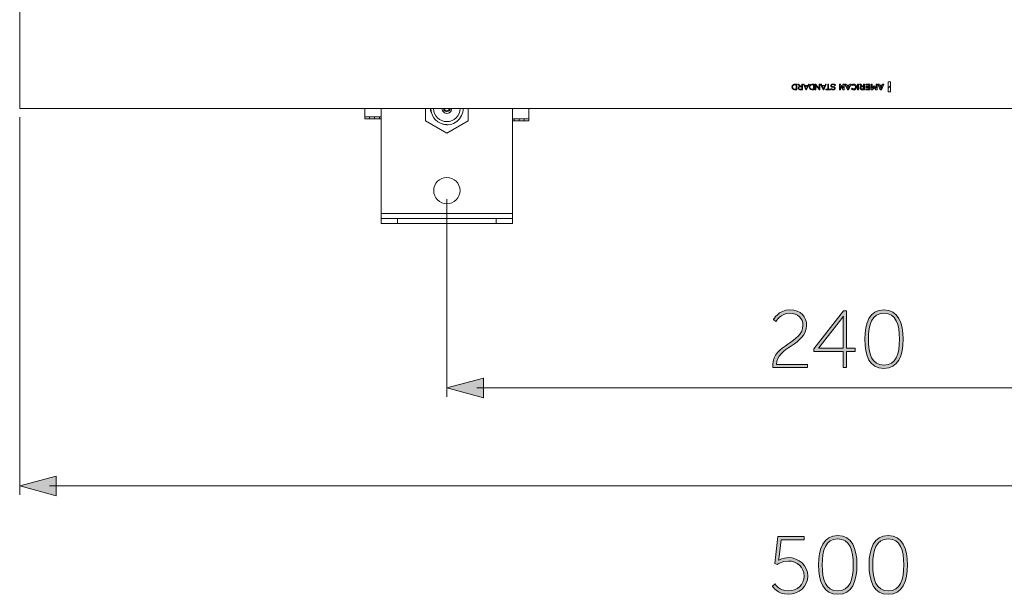
# Model space of a CAD drawing. Units: inches. Extents: x 11.2 to 21.1, y -16.2 to -5.
# Drawn here: x 11.7 to 14.1, y -16.1 to -14.7 of the extents above; entities that cross this region are included whole.
import ezdxf

# ---------------------------------------------------------------- set-up
doc = ezdxf.new("R2010")
doc.units = ezdxf.units.IN
doc.header["$MEASUREMENT"] = 0
doc.layers.add('Layer 1', color=7, linetype='Continuous')

msp = doc.modelspace()

# ---------------------------------------------------------------- hatches: boundary and pattern name
at = {"layer": 'Layer 1', "true_color": 0x111516}
h = msp.add_hatch(color=250, dxfattribs=at)
h.dxf.hatch_style = 2
edge = h.paths.add_edge_path()
edge.add_spline(control_points=[(13.5082, -15.5747), (13.5082, -15.5274), (13.5808, -15.5219), (13.5808, -15.4807), (13.5808, -15.4643), (13.5687, -15.4515), (13.549, -15.4515), (13.5273, -15.4515), (13.516, -15.471), (13.516, -15.471), (13.516, -15.471), (13.5097, -15.4667), (13.5097, -15.4667), (13.5097, -15.4667), (13.522, -15.4433), (13.5493, -15.4433), (13.5761, -15.4433), (13.5895, -15.4612), (13.5895, -15.4807), (13.5895, -15.5272), (13.5171, -15.533), (13.5171, -15.5741), (13.5171, -15.5741), (13.5917, -15.5741), (13.5917, -15.5741), (13.5917, -15.5741), (13.5917, -15.5819), (13.5917, -15.5819), (13.5917, -15.5819), (13.5087, -15.5819), (13.5087, -15.5819), (13.5084, -15.5793), (13.5082, -15.577), (13.5082, -15.5747)], knot_values=[0, 0, 0, 0, 0.035278, 0.035278, 0.035278, 0.070556, 0.070556, 0.070556, 0.105833, 0.105833, 0.105833, 0.141111, 0.141111, 0.141111, 0.176389, 0.176389, 0.176389, 0.211667, 0.211667, 0.211667, 0.246944, 0.246944, 0.246944, 0.282222, 0.282222, 0.282222, 0.3175, 0.3175, 0.3175, 0.352778, 0.352778, 0.352778, 0.388056, 0.388056, 0.388056, 0.388056], degree=3, periodic=0)
edge.add_line((13.5082, -15.5747), (13.5082, -15.5747))
at = {"layer": 'Layer 1'}
h = msp.add_hatch(color=7, dxfattribs=at)
h.dxf.hatch_style = 2
h.paths.add_polyline_path([(13.607, -15.5371), (13.6777, -15.4456), (13.6855, -15.4456), (13.6855, -15.5352), (13.7057, -15.5352), (13.7057, -15.543), (13.6855, -15.543), (13.6855, -15.5819), (13.6771, -15.5819), (13.6771, -15.543), (13.607, -15.543)])
edge = h.paths.add_edge_path()
edge.add_spline(control_points=[(13.6771, -15.5352), (13.6771, -15.5352), (13.6771, -15.4713), (13.6771, -15.4713), (13.6771, -15.4659), (13.6777, -15.459), (13.6777, -15.459), (13.6777, -15.459), (13.6773, -15.459), (13.6773, -15.459), (13.6773, -15.459), (13.674, -15.4639), (13.6705, -15.4683), (13.6705, -15.4683), (13.6187, -15.5348), (13.6187, -15.5348), (13.6187, -15.5348), (13.6187, -15.5352), (13.6187, -15.5352), (13.6187, -15.5352), (13.6771, -15.5352), (13.6771, -15.5352)], knot_values=[0, 0, 0, 0, 1, 1, 1, 2, 2, 2, 3, 3, 3, 4, 4, 4, 5, 5, 5, 6, 6, 6, 7, 7, 7, 7], degree=3, periodic=0)
at = {"layer": 'Layer 1', "true_color": 0x111516}
h = msp.add_hatch(color=250, dxfattribs=at)
h.dxf.hatch_style = 2
edge = h.paths.add_edge_path()
edge.add_spline(control_points=[(13.7291, -15.5137), (13.7291, -15.4744), (13.7403, -15.4433), (13.775, -15.4433), (13.8096, -15.4433), (13.8209, -15.4744), (13.8209, -15.5137), (13.8209, -15.5533), (13.8096, -15.5842), (13.775, -15.5842), (13.7403, -15.5842), (13.7291, -15.5533), (13.7291, -15.5137)], knot_values=[0, 0, 0, 0, 0.035278, 0.035278, 0.035278, 0.070556, 0.070556, 0.070556, 0.105833, 0.105833, 0.105833, 0.141111, 0.141111, 0.141111, 0.141111], degree=3, periodic=0)
edge.add_line((13.7291, -15.5137), (13.7291, -15.5137))
edge = h.paths.add_edge_path()
edge.add_spline(control_points=[(13.8122, -15.5137), (13.8122, -15.4787), (13.804, -15.4515), (13.775, -15.4515), (13.746, -15.4515), (13.7378, -15.4787), (13.7378, -15.5137), (13.7378, -15.549), (13.746, -15.576), (13.775, -15.576), (13.804, -15.576), (13.8122, -15.549), (13.8122, -15.5137)], knot_values=[0, 0, 0, 0, 0.035278, 0.035278, 0.035278, 0.070556, 0.070556, 0.070556, 0.105833, 0.105833, 0.105833, 0.141111, 0.141111, 0.141111, 0.141111], degree=3, periodic=0)
edge.add_line((13.8122, -15.5137), (13.8122, -15.5137))
at = {"layer": 'Layer 1'}
h = msp.add_hatch(color=7, dxfattribs=at)
h.dxf.hatch_style = 2
h.paths.add_polyline_path([(12.8142, -15.6541), (12.7263, -15.6305), (12.8142, -15.607)])
h = msp.add_hatch(color=7, dxfattribs=at)
h.dxf.hatch_style = 2
h.paths.add_polyline_path([(11.7893, -15.8894), (11.7014, -15.8658), (11.7893, -15.8423)])
h = msp.add_hatch(color=7, dxfattribs=at)
h.dxf.hatch_style = 2
edge = h.paths.add_edge_path()
edge.add_spline(control_points=[(13.5142, -16.1007), (13.5142, -16.1007), (13.5235, -16.1175), (13.5457, -16.1175), (13.567, -16.1175), (13.5835, -16.1022), (13.5835, -16.0818), (13.5835, -16.0612), (13.567, -16.0458), (13.5457, -16.0458), (13.5302, -16.0458), (13.5192, -16.0539), (13.5192, -16.0539), (13.5192, -16.0539), (13.513, -16.0519), (13.513, -16.0519), (13.513, -16.0519), (13.5208, -15.987), (13.5208, -15.987), (13.5208, -15.987), (13.584, -15.987), (13.584, -15.987), (13.584, -15.987), (13.584, -15.9948), (13.584, -15.9948), (13.584, -15.9948), (13.5282, -15.9948), (13.5282, -15.9948), (13.5282, -15.9948), (13.5233, -16.0355), (13.5233, -16.0355), (13.5228, -16.0407), (13.522, -16.0439), (13.522, -16.0439), (13.522, -16.0439), (13.5224, -16.0439), (13.5224, -16.0439), (13.5224, -16.0439), (13.5319, -16.0376), (13.5457, -16.0376), (13.5718, -16.0376), (13.5922, -16.0573), (13.5922, -16.0818), (13.5922, -16.1064), (13.5714, -16.1256), (13.5457, -16.1256), (13.5192, -16.1256), (13.5074, -16.106), (13.5074, -16.106), (13.5074, -16.106), (13.5142, -16.1007), (13.5142, -16.1007)], knot_values=[0, 0, 0, 0, 1, 1, 1, 2, 2, 2, 3, 3, 3, 4, 4, 4, 5, 5, 5, 6, 6, 6, 7, 7, 7, 8, 8, 8, 9, 9, 9, 10, 10, 10, 11, 11, 11, 12, 12, 12, 13, 13, 13, 14, 14, 14, 15, 15, 15, 16, 16, 16, 17, 17, 17, 17], degree=3, periodic=0)
at = {"layer": 'Layer 1', "true_color": 0x111516}
h = msp.add_hatch(color=250, dxfattribs=at)
h.dxf.hatch_style = 2
edge = h.paths.add_edge_path()
edge.add_spline(control_points=[(13.6183, -16.0551), (13.6183, -16.0158), (13.6296, -15.9847), (13.6642, -15.9847), (13.6989, -15.9847), (13.7102, -16.0158), (13.7102, -16.0551), (13.7102, -16.0947), (13.6989, -16.1256), (13.6642, -16.1256), (13.6296, -16.1256), (13.6183, -16.0947), (13.6183, -16.0551)], knot_values=[0, 0, 0, 0, 0.035278, 0.035278, 0.035278, 0.070556, 0.070556, 0.070556, 0.105833, 0.105833, 0.105833, 0.141111, 0.141111, 0.141111, 0.141111], degree=3, periodic=0)
edge.add_line((13.6183, -16.0551), (13.6183, -16.0551))
edge = h.paths.add_edge_path()
edge.add_spline(control_points=[(13.7014, -16.0551), (13.7014, -16.0201), (13.6932, -15.9928), (13.6642, -15.9928), (13.6352, -15.9928), (13.627, -16.0201), (13.627, -16.0551), (13.627, -16.0904), (13.6352, -16.1175), (13.6642, -16.1175), (13.6932, -16.1175), (13.7014, -16.0904), (13.7014, -16.0551)], knot_values=[0, 0, 0, 0, 0.035278, 0.035278, 0.035278, 0.070556, 0.070556, 0.070556, 0.105833, 0.105833, 0.105833, 0.141111, 0.141111, 0.141111, 0.141111], degree=3, periodic=0)
edge.add_line((13.7014, -16.0551), (13.7014, -16.0551))
h = msp.add_hatch(color=250, dxfattribs=at)
h.dxf.hatch_style = 2
edge = h.paths.add_edge_path()
edge.add_spline(control_points=[(13.7394, -16.0551), (13.7394, -16.0158), (13.7507, -15.9847), (13.7853, -15.9847), (13.8199, -15.9847), (13.8312, -16.0158), (13.8312, -16.0551), (13.8312, -16.0947), (13.8199, -16.1256), (13.7853, -16.1256), (13.7507, -16.1256), (13.7394, -16.0947), (13.7394, -16.0551)], knot_values=[0, 0, 0, 0, 0.035278, 0.035278, 0.035278, 0.070556, 0.070556, 0.070556, 0.105833, 0.105833, 0.105833, 0.141111, 0.141111, 0.141111, 0.141111], degree=3, periodic=0)
edge.add_line((13.7394, -16.0551), (13.7394, -16.0551))
edge = h.paths.add_edge_path()
edge.add_spline(control_points=[(13.8225, -16.0551), (13.8225, -16.0201), (13.8143, -15.9928), (13.7853, -15.9928), (13.7563, -15.9928), (13.7481, -16.0201), (13.7481, -16.0551), (13.7481, -16.0904), (13.7563, -16.1175), (13.7853, -16.1175), (13.8143, -16.1175), (13.8225, -16.0904), (13.8225, -16.0551)], knot_values=[0, 0, 0, 0, 0.035278, 0.035278, 0.035278, 0.070556, 0.070556, 0.070556, 0.105833, 0.105833, 0.105833, 0.141111, 0.141111, 0.141111, 0.141111], degree=3, periodic=0)
edge.add_line((13.8225, -16.0551), (13.8225, -16.0551))

# ---------------------------------------------------------------- linework, layer by layer
at = {"layer": 'Layer 1', "color": 7, "lineweight": 0}
for p, q in [((12.5686, -14.9602), (12.5686, -15.2361)), ((12.884, -15.2362), (12.884, -14.9602))]:
    msp.add_line(p, q, dxfattribs=at)
for points in [[(12.5687, -10.7422), (12.5687, -10.984), (12.5292, -10.984), (12.5292, -11.0181), (11.7014, -11.0181), (11.7014, -14.9603), (12.5292, -14.9603), (12.5292, -14.9849), (12.5687, -14.9849), (12.5687, -15.2362), (12.884, -15.2362)], [(13.5545, -14.9083), (13.5565, -14.9062)], [(13.5586, -14.9041), (13.5605, -14.9022)], [(13.5647, -14.9035), (13.5604, -14.9035)], [(13.5605, -14.9022), (13.5661, -14.9022)], [(13.5647, -14.9141), (13.5647, -14.9035)], [(13.5661, -14.9022), (13.5661, -14.9155)], [(13.5703, -14.9022), (13.5684, -14.9022)], [(13.5684, -14.9022), (13.5731, -14.9071)], [(13.575, -14.9071), (13.5703, -14.9022)], [(13.5722, -14.9061), (13.5732, -14.9052)], [(13.5797, -14.9022), (13.5783, -14.9022)], [(13.5783, -14.9022), (13.5783, -14.9071)], [(13.5797, -14.9022), (13.5797, -14.9157)], [(13.5818, -14.9022), (13.5836, -14.9022)], [(13.5818, -14.9022), (13.5879, -14.9156)], [(13.5835, -14.9022), (13.5848, -14.9051)], [(13.5849, -14.9051), (13.5923, -14.9051)], [(13.5855, -14.9066), (13.5917, -14.9066)], [(13.5855, -14.9066), (13.5886, -14.9134)], [(13.5874, -14.9066), (13.5888, -14.9051)], [(13.5917, -14.9066), (13.5886, -14.9134)], [(13.5953, -14.9022), (13.5893, -14.9156)], [(13.5937, -14.9022), (13.5923, -14.9051)], [(13.5953, -14.9022), (13.5937, -14.9022)], [(13.6019, -14.9022), (13.6075, -14.9022)], [(13.6061, -14.9034), (13.6019, -14.9034)], [(13.6061, -14.9034), (13.6074, -14.9022)], [(13.6061, -14.9141), (13.6061, -14.9034)], [(13.6075, -14.9022), (13.6075, -14.9155)], [(13.611, -14.9022), (13.6101, -14.9022)], [(13.6101, -14.9022), (13.6101, -14.9155)], [(13.6196, -14.9125), (13.611, -14.9022)], [(13.6115, -14.9052), (13.6201, -14.9155)], [(13.6115, -14.9155), (13.6115, -14.9052)], [(13.621, -14.9022), (13.6196, -14.9022)], [(13.6196, -14.9022), (13.6196, -14.9125)], [(13.6196, -14.9056), (13.621, -14.9042)], [(13.621, -14.9022), (13.621, -14.9155)], [(13.6232, -14.9022), (13.6249, -14.9022)], [(13.6232, -14.9022), (13.6292, -14.9156)], [(13.6249, -14.9022), (13.6262, -14.9051)], [(13.6262, -14.9051), (13.6337, -14.9051)], [(13.6268, -14.9065), (13.633, -14.9065)], [(13.6268, -14.9065), (13.6299, -14.9134)], [(13.633, -14.9065), (13.6299, -14.9134)], [(13.6367, -14.9022), (13.6307, -14.9156)], [(13.6321, -14.9087), (13.6351, -14.9056)], [(13.635, -14.9022), (13.6337, -14.9051)], [(13.6367, -14.9022), (13.635, -14.9022)], [(13.6401, -14.9022), (13.6418, -14.9022)], [(13.6401, -14.9142), (13.6401, -14.9022)], [(13.6418, -14.9022), (13.6418, -14.9142)], [(13.6588, -14.9049), (13.6585, -14.9044), (13.6583, -14.9041), (13.6581, -14.9039), (13.6579, -14.9037), (13.6578, -14.9036), (13.6576, -14.9033), (13.6573, -14.9031), (13.6569, -14.9029), (13.6565, -14.9027), (13.6564, -14.9026), (13.6563, -14.9026), (13.6558, -14.9024), (13.6554, -14.9022), (13.655, -14.902), (13.6547, -14.9019), (13.6543, -14.9018), (13.6539, -14.9018), (13.6527, -14.9018), (13.6523, -14.9018), (13.652, -14.9018), (13.6515, -14.902), (13.651, -14.902), (13.6506, -14.9022), (13.6502, -14.9023), (13.6498, -14.9025), (13.6495, -14.9027), (13.6491, -14.9029), (13.6488, -14.9031), (13.6486, -14.9033), (13.6482, -14.9037), (13.648, -14.904), (13.6479, -14.9042), (13.6478, -14.9044), (13.6476, -14.9047), (13.6476, -14.9049), (13.6475, -14.9052), (13.6475, -14.9058), (13.6476, -14.9061), (13.6476, -14.9064), (13.6477, -14.9067), (13.6478, -14.9069), (13.6479, -14.9072)], [(13.6484, -14.908), (13.6494, -14.9069)], [(13.6575, -14.9099), (13.657, -14.9095), (13.6564, -14.9091), (13.656, -14.9089), (13.6556, -14.9088), (13.6553, -14.9087), (13.655, -14.9085), (13.6545, -14.9084), (13.654, -14.9083), (13.6534, -14.9082), (13.6526, -14.9081), (13.6523, -14.908), (13.6518, -14.908), (13.6513, -14.9079), (13.6508, -14.9078), (13.6506, -14.9077), (13.6503, -14.9076), (13.6501, -14.9075), (13.6499, -14.9074), (13.6496, -14.9071), (13.6495, -14.907), (13.6493, -14.9068), (13.6492, -14.9066), (13.6492, -14.9063), (13.6491, -14.9062), (13.6491, -14.906), (13.6491, -14.9058), (13.6491, -14.9056), (13.6491, -14.9051), (13.6492, -14.9049), (13.6494, -14.9045), (13.6496, -14.9044), (13.6497, -14.9042), (13.65, -14.904), (13.6502, -14.9039), (13.6504, -14.9038), (13.6507, -14.9036), (13.6512, -14.9033), (13.6515, -14.9032), (13.6518, -14.9031), (13.6532, -14.9031), (13.6537, -14.9032), (13.6541, -14.9032)], [(13.6532, -14.9031), (13.6545, -14.9018)], [(13.6541, -14.9032), (13.6544, -14.9033), (13.6548, -14.9033), (13.6556, -14.9038), (13.6559, -14.904), (13.6563, -14.9042), (13.6565, -14.9044), (13.6565, -14.9044), (13.6568, -14.9047), (13.6571, -14.9051), (13.6574, -14.9054), (13.6577, -14.9058)], [(13.6577, -14.9058), (13.6588, -14.9049)], [(13.6684, -14.9022), (13.6701, -14.9022)], [(13.6684, -14.9153), (13.6684, -14.9022)], [(13.6684, -14.9036), (13.6698, -14.9022)], [(13.6701, -14.9022), (13.6768, -14.9109)], [(13.6768, -14.9022), (13.6795, -14.9022)], [(13.6768, -14.9109), (13.6768, -14.9022)], [(13.6795, -14.9022), (13.6795, -14.9153)], [(13.6815, -14.9022), (13.6843, -14.9022)], [(13.6874, -14.9153), (13.6815, -14.9022)], [(13.6827, -14.9049), (13.6846, -14.903)], [(13.6854, -14.9047), (13.6843, -14.9022)], [(13.6923, -14.9047), (13.6854, -14.9047)], [(13.6903, -14.9153), (13.6963, -14.9022)], [(13.6923, -14.9047), (13.6935, -14.9022)], [(13.6935, -14.9022), (13.6963, -14.9022)], [(13.6989, -14.9056), (13.6971, -14.904)], [(13.6982, -14.905), (13.7014, -14.9018)], [(13.7142, -14.9022), (13.7117, -14.9022)], [(13.7117, -14.9022), (13.7117, -14.9153)], [(13.7117, -14.9071), (13.7142, -14.9046)], [(13.7142, -14.9153), (13.7142, -14.9022)], [(13.7194, -14.9022), (13.7162, -14.9022)], [(13.7162, -14.9022), (13.72, -14.9067)], [(13.7164, -14.9024), (13.7166, -14.9022)], [(13.7231, -14.9067), (13.7194, -14.9022)], [(13.7256, -14.9067), (13.7231, -14.9067)], [(13.7281, -14.9022), (13.7256, -14.9022)], [(13.7256, -14.9022), (13.7256, -14.9067)], [(13.7256, -14.9089), (13.7281, -14.9063)], [(13.7281, -14.9022), (13.7281, -14.9153)], [(13.7314, -14.9022), (13.7411, -14.9022)], [(13.7314, -14.9044), (13.7314, -14.9022)], [(13.7314, -14.9031), (13.7323, -14.9022)], [(13.7314, -14.9044), (13.7388, -14.9044)], [(13.7388, -14.9044), (13.7388, -14.9076)], [(13.7411, -14.9022), (13.7411, -14.9153)], [(13.7446, -14.9022), (13.7471, -14.9022)], [(13.7446, -14.9022), (13.7446, -14.9153)], [(13.7446, -14.9055), (13.7471, -14.9029)], [(13.7471, -14.9022), (13.7471, -14.9116)], [(13.7471, -14.9116), (13.7515, -14.9059)], [(13.756, -14.9116), (13.7515, -14.9059)], [(13.7584, -14.9022), (13.756, -14.9022)], [(13.756, -14.9022), (13.756, -14.9116)], [(13.7584, -14.9022), (13.7584, -14.9153)], [(13.7601, -14.9022), (13.7628, -14.9022)], [(13.766, -14.9154), (13.7601, -14.9022)], [(13.7611, -14.9045), (13.763, -14.9026)], [(13.764, -14.9047), (13.7628, -14.9022)], [(13.7709, -14.9047), (13.764, -14.9047)], [(13.7689, -14.9154), (13.7748, -14.9022)], [(13.7709, -14.9047), (13.772, -14.9022)], [(13.7721, -14.9022), (13.7748, -14.9022)], [(13.7904, -14.8967), (13.7853, -14.8967)], [(13.7853, -14.8967), (13.7853, -14.9208)], [(13.7853, -14.9115), (13.7904, -14.9064)], [(13.7904, -14.9208), (13.7904, -14.8967)], [(13.5647, -14.9141), (13.5604, -14.9141)], [(13.5661, -14.9156), (13.5605, -14.9156)], [(13.5628, -14.9156), (13.5642, -14.9142)], [(13.5647, -14.9136), (13.5661, -14.9122)], [(13.5783, -14.9142), (13.5728, -14.9142)], [(13.5797, -14.9157), (13.5728, -14.9157)], [(13.5783, -14.9085), (13.5734, -14.9085)], [(13.5783, -14.9071), (13.575, -14.9071)], [(13.5783, -14.9085), (13.5783, -14.9142)], [(13.5783, -14.9157), (13.5797, -14.9143)], [(13.5849, -14.909), (13.5861, -14.9079)], [(13.5893, -14.9157), (13.5879, -14.9157)], [(13.597, -14.9126), (13.598, -14.9115)], [(13.6061, -14.9141), (13.6019, -14.9141)], [(13.6075, -14.9155), (13.6019, -14.9155)], [(13.6101, -14.9151), (13.6115, -14.9137)], [(13.6101, -14.9155), (13.6115, -14.9155)], [(13.6153, -14.9098), (13.6164, -14.9087)], [(13.6201, -14.9155), (13.621, -14.9155)], [(13.628, -14.9128), (13.6291, -14.9116)], [(13.6306, -14.9156), (13.6292, -14.9156)], [(13.6354, -14.9142), (13.6401, -14.9142)], [(13.6354, -14.9156), (13.6354, -14.9142)], [(13.6466, -14.9156), (13.6354, -14.9156)], [(13.6408, -14.9156), (13.6422, -14.9142)], [(13.6418, -14.9142), (13.6466, -14.9142)], [(13.6466, -14.9142), (13.6466, -14.9156)], [(13.6479, -14.9072), (13.6481, -14.9076), (13.6483, -14.9078), (13.6484, -14.9081), (13.6487, -14.9082), (13.6488, -14.9084), (13.6491, -14.9086), (13.6496, -14.9089), (13.65, -14.909), (13.6504, -14.9091), (13.6508, -14.9092), (13.6514, -14.9093), (13.6515, -14.9093), (13.6526, -14.9095), (13.6534, -14.9097), (13.6546, -14.91), (13.6552, -14.9101), (13.6554, -14.9102), (13.6557, -14.9103), (13.6559, -14.9104), (13.6562, -14.9106), (13.6563, -14.9107), (13.6565, -14.9109), (13.6566, -14.9111), (13.6567, -14.9112), (13.6568, -14.9114), (13.6568, -14.9116), (13.6568, -14.912), (13.6568, -14.9122), (13.6567, -14.9124), (13.6566, -14.9126), (13.6564, -14.9131), (13.656, -14.9134), (13.6558, -14.9135), (13.6555, -14.9137), (13.6555, -14.9137), (13.6552, -14.914), (13.6548, -14.9141), (13.6545, -14.9142), (13.6541, -14.9143), (13.6538, -14.9144), (13.6536, -14.9144), (13.6532, -14.9144), (13.6528, -14.9144), (13.6524, -14.9144), (13.652, -14.9144)], [(13.6479, -14.9133), (13.6484, -14.9139), (13.6486, -14.9142), (13.649, -14.9144), (13.6493, -14.9146), (13.6496, -14.9149), (13.6498, -14.915), (13.6502, -14.9151), (13.6506, -14.9153), (13.651, -14.9154), (13.6515, -14.9155), (13.6519, -14.9156), (13.6524, -14.9157), (13.6539, -14.9157), (13.6543, -14.9156), (13.6547, -14.9155), (13.6549, -14.9155), (13.6553, -14.9154), (13.6556, -14.9153), (13.6559, -14.9151), (13.6563, -14.915), (13.6565, -14.9149), (13.6568, -14.9146), (13.657, -14.9144), (13.6572, -14.9142), (13.6576, -14.9136), (13.6578, -14.9133), (13.6579, -14.913), (13.6581, -14.9127), (13.6581, -14.9124), (13.6582, -14.9121), (13.6583, -14.9118), (13.6583, -14.9115), (13.6582, -14.9113), (13.6582, -14.9111), (13.6579, -14.9104), (13.6575, -14.9099)], [(13.6479, -14.9133), (13.6489, -14.9125)], [(13.652, -14.9144), (13.6518, -14.9143), (13.6514, -14.9142), (13.6511, -14.9141), (13.6507, -14.914), (13.6504, -14.9137), (13.6501, -14.9136), (13.6499, -14.9135), (13.6496, -14.9133), (13.6493, -14.9131), (13.6491, -14.9128), (13.6489, -14.9126)], [(13.6577, -14.9102), (13.6576, -14.9102)], [(13.6709, -14.9153), (13.6684, -14.9153)], [(13.6772, -14.9153), (13.6709, -14.9071)], [(13.6709, -14.9071), (13.6709, -14.9153)], [(13.6751, -14.9125), (13.6768, -14.9109)], [(13.6768, -14.9108), (13.6795, -14.9081)], [(13.6795, -14.9153), (13.6773, -14.9153)], [(13.6913, -14.907), (13.6864, -14.907)], [(13.6889, -14.9124), (13.6864, -14.907)], [(13.6903, -14.9153), (13.6874, -14.9153)], [(13.6878, -14.9153), (13.6923, -14.9109)], [(13.6889, -14.9124), (13.6913, -14.907)], [(13.6989, -14.912), (13.6972, -14.9136)], [(13.7031, -14.9157), (13.7092, -14.9097)], [(13.7117, -14.9153), (13.7142, -14.9153)], [(13.7196, -14.9149), (13.7214, -14.9131)], [(13.7256, -14.9088), (13.7212, -14.9088)], [(13.7256, -14.913), (13.7212, -14.913)], [(13.7281, -14.9153), (13.7212, -14.9153)], [(13.7256, -14.9088), (13.7256, -14.9131)], [(13.7388, -14.9076), (13.7314, -14.9076)], [(13.7314, -14.9099), (13.7314, -14.9077)], [(13.7388, -14.9099), (13.7314, -14.9099)], [(13.7314, -14.9131), (13.7388, -14.9131)], [(13.7314, -14.9153), (13.7314, -14.9131)], [(13.7411, -14.9153), (13.7314, -14.9153)], [(13.7347, -14.9153), (13.7369, -14.9131)], [(13.7388, -14.9112), (13.7411, -14.9089)], [(13.7388, -14.9131), (13.7388, -14.9099)], [(13.7473, -14.9153), (13.7446, -14.9153)], [(13.7515, -14.9099), (13.7473, -14.9153)], [(13.7515, -14.9099), (13.7557, -14.9153)], [(13.7534, -14.9123), (13.7551, -14.9106)], [(13.7557, -14.9153), (13.7584, -14.9153)], [(13.756, -14.9097), (13.7584, -14.9072)], [(13.7699, -14.9071), (13.765, -14.9071)], [(13.7675, -14.9125), (13.765, -14.9071)], [(13.766, -14.9153), (13.7714, -14.9099)], [(13.7689, -14.9154), (13.766, -14.9154)], [(13.7675, -14.9125), (13.7699, -14.9071)], [(13.7853, -14.9208), (13.7904, -14.9208)], [(15.6434, -14.9602), (11.7014, -14.9602)], [(12.5292, -14.9602), (12.5292, -14.9851)], [(12.6751, -14.9898), (12.6751, -14.9602)], [(12.7776, -14.9602), (12.7776, -14.9898)], [(12.884, -14.9897), (12.9233, -14.9897), (12.9233, -14.9603), (14.4214, -14.9603), (14.4214, -14.9849), (14.4608, -14.9849), (14.4608, -15.2362), (14.7762, -15.2362), (14.7762, -14.9897), (14.8156, -14.9897)], [(12.9234, -14.9897), (12.9234, -14.9602)], [(11.7014, -14.9812), (11.7014, -15.8869)], [(12.5292, -14.9803), (12.5687, -14.9803)], [(12.5686, -14.9851), (12.5292, -14.9851)], [(12.541, -14.9851), (12.541, -14.9803)], [(12.5529, -14.9851), (12.5529, -14.9803)], [(12.5647, -14.9851), (12.5647, -14.9803)], [(12.7263, -15.0194), (12.6751, -14.9897)], [(12.7776, -14.9898), (12.7263, -15.0194)], [(12.9234, -14.9851), (12.884, -14.9851)], [(12.884, -14.9897), (12.9234, -14.9897)], [(12.888, -14.9851), (12.888, -14.9897)], [(12.8998, -14.9897), (12.8998, -14.9851)], [(12.9116, -14.9897), (12.9116, -14.9851)], [(12.7263, -15.1783), (12.7263, -15.6516)], [(12.5686, -15.2125), (12.884, -15.2125)], [(12.5686, -15.2243), (12.884, -15.2243)], [(12.884, -15.2361), (12.5686, -15.2361)], [(12.6081, -15.2243), (12.6081, -15.2361)], [(12.8446, -15.2243), (12.8446, -15.2361)], [(13.607, -15.5371), (13.6777, -15.4456), (13.6855, -15.4456), (13.6855, -15.5352), (13.7057, -15.5352), (13.7057, -15.543), (13.6855, -15.543), (13.6855, -15.5819), (13.6771, -15.5819), (13.6771, -15.543), (13.607, -15.543), (13.607, -15.5371)], [(12.8142, -15.6541), (12.7263, -15.6305), (12.8142, -15.607), (12.8142, -15.6541)], [(12.7982, -15.6305), (14.5466, -15.6305)], [(11.7893, -15.8894), (11.7014, -15.8658), (11.7893, -15.8423), (11.7893, -15.8894)], [(11.7732, -15.8658), (15.5716, -15.8658)]]:
    msp.add_lwpolyline(points, dxfattribs=at)
for points in [[(13.5605, -14.9022), (13.5571, -14.9025), (13.5544, -14.9054), (13.5544, -14.9089)], [(13.5605, -14.9035), (13.5578, -14.9038), (13.5558, -14.9061), (13.5558, -14.9088)], [(13.6019, -14.9022), (13.5984, -14.9025), (13.5958, -14.9054), (13.5958, -14.9089)], [(13.6019, -14.9034), (13.5992, -14.9038), (13.5972, -14.9061), (13.5972, -14.9088)], [(13.6971, -14.904), (13.6991, -14.9019), (13.7021, -14.9012), (13.7048, -14.9022)], [(13.6989, -14.9056), (13.7001, -14.9043), (13.7021, -14.9038), (13.7039, -14.9045)], [(13.7039, -14.9044), (13.7057, -14.9051), (13.7068, -14.9069), (13.7068, -14.9087)], [(13.7048, -14.9022), (13.7074, -14.9033), (13.7092, -14.9058), (13.7092, -14.9087)], [(13.72, -14.9067), (13.7181, -14.9075), (13.7169, -14.9095), (13.7172, -14.9115)], [(13.5544, -14.9089), (13.5544, -14.9124), (13.557, -14.9153), (13.5605, -14.9155)], [(13.5558, -14.9088), (13.5558, -14.9115), (13.5578, -14.9137), (13.5605, -14.9142)], [(13.5691, -14.9113), (13.569, -14.9135), (13.5706, -14.9154), (13.5729, -14.9156)], [(13.5731, -14.9071), (13.5709, -14.9072), (13.5691, -14.9091), (13.5691, -14.9113)], [(13.5705, -14.9111), (13.5704, -14.9126), (13.5714, -14.9139), (13.5729, -14.9142)], [(13.5734, -14.9085), (13.5719, -14.9085), (13.5707, -14.9096), (13.5705, -14.9111)], [(13.5958, -14.9089), (13.5958, -14.9123), (13.5984, -14.9152), (13.6019, -14.9155)], [(13.5972, -14.9088), (13.5972, -14.9115), (13.5992, -14.9137), (13.6019, -14.9141)], [(13.7049, -14.9153), (13.7022, -14.9163), (13.6991, -14.9157), (13.6972, -14.9136)], [(13.704, -14.9131), (13.7022, -14.9137), (13.7002, -14.9133), (13.6989, -14.912)], [(13.7069, -14.9087), (13.7069, -14.9106), (13.7057, -14.9123), (13.704, -14.9131)], [(13.7092, -14.9087), (13.7092, -14.9115), (13.7075, -14.9142), (13.7049, -14.9153)], [(13.7172, -14.9115), (13.7175, -14.9135), (13.7191, -14.9151), (13.7212, -14.9153)], [(13.7212, -14.9088), (13.7202, -14.909), (13.7194, -14.9099), (13.7194, -14.9109)], [(13.7194, -14.9109), (13.7194, -14.9119), (13.7202, -14.9128), (13.7212, -14.913)], [(12.6869, -14.9602), (12.6869, -14.9636), (12.6874, -14.9671), (12.6883, -14.9704)], [(12.6877, -14.9602), (12.6877, -14.9815), (12.705, -14.9988), (12.7263, -14.9988)], [(12.6945, -14.9602), (12.6945, -14.9778), (12.7088, -14.992), (12.7264, -14.992)], [(12.7204, -14.9705), (12.7167, -14.9683), (12.7145, -14.9644), (12.7145, -14.9602)], [(12.7224, -14.967), (12.7199, -14.9656), (12.7184, -14.963), (12.7184, -14.9602)], [(12.7204, -14.9602), (12.7204, -14.9635), (12.723, -14.9661), (12.7264, -14.9661)], [(12.7322, -14.9705), (12.7286, -14.9726), (12.724, -14.9726), (12.7204, -14.9705)], [(12.7303, -14.967), (12.7278, -14.9685), (12.7248, -14.9685), (12.7224, -14.967)], [(12.7263, -14.992), (12.7439, -14.992), (12.7582, -14.9778), (12.7582, -14.9602)], [(12.7263, -14.9661), (12.7296, -14.9661), (12.7322, -14.9635), (12.7322, -14.9602)], [(12.7342, -14.9602), (12.7342, -14.963), (12.7327, -14.9656), (12.7302, -14.967)], [(12.7381, -14.9602), (12.7381, -14.9645), (12.7359, -14.9683), (12.7322, -14.9705)], [(12.7503, -14.9915), (12.76, -14.984), (12.7657, -14.9725), (12.7657, -14.9602)], [(12.7161, -14.9983), (12.728, -15.0015), (12.7406, -14.9989), (12.7503, -14.9915)]]:
    msp.add_open_spline(points, degree=3, dxfattribs=at)
for points, knots in [([(12.7579, -15.1573), (12.7579, -15.1399), (12.7438, -15.1258), (12.7263, -15.1258), (12.7089, -15.1258), (12.6948, -15.1399), (12.6948, -15.1573), (12.6948, -15.1747), (12.7089, -15.1888), (12.7263, -15.1888), (12.7438, -15.1888), (12.7579, -15.1747), (12.7579, -15.1573)], [0, 0, 0, 0, 1, 1, 1, 2, 2, 2, 3, 3, 3, 4, 4, 4, 4]), ([(13.5082, -15.5747), (13.5082, -15.5274), (13.5808, -15.5219), (13.5808, -15.4807), (13.5808, -15.4643), (13.5687, -15.4515), (13.549, -15.4515), (13.5273, -15.4515), (13.516, -15.471), (13.516, -15.471), (13.516, -15.471), (13.5097, -15.4667), (13.5097, -15.4667), (13.5097, -15.4667), (13.522, -15.4433), (13.5493, -15.4433), (13.5761, -15.4433), (13.5895, -15.4612), (13.5895, -15.4807), (13.5895, -15.5272), (13.5171, -15.533), (13.5171, -15.5741), (13.5171, -15.5741), (13.5917, -15.5741), (13.5917, -15.5741), (13.5917, -15.5741), (13.5917, -15.5819), (13.5917, -15.5819), (13.5917, -15.5819), (13.5087, -15.5819), (13.5087, -15.5819), (13.5084, -15.5793), (13.5082, -15.577), (13.5082, -15.5747)], [0, 0, 0, 0, 1, 1, 1, 2, 2, 2, 3, 3, 3, 4, 4, 4, 5, 5, 5, 6, 6, 6, 7, 7, 7, 8, 8, 8, 9, 9, 9, 10, 10, 10, 11, 11, 11, 11]), ([(13.7291, -15.5137), (13.7291, -15.4744), (13.7403, -15.4433), (13.775, -15.4433), (13.8096, -15.4433), (13.8209, -15.4744), (13.8209, -15.5137), (13.8209, -15.5533), (13.8096, -15.5842), (13.775, -15.5842), (13.7403, -15.5842), (13.7291, -15.5533), (13.7291, -15.5137)], [0, 0, 0, 0, 1, 1, 1, 2, 2, 2, 3, 3, 3, 4, 4, 4, 4]), ([(13.6771, -15.5352), (13.6771, -15.5352), (13.6771, -15.4713), (13.6771, -15.4713), (13.6771, -15.4659), (13.6777, -15.459), (13.6777, -15.459), (13.6777, -15.459), (13.6773, -15.459), (13.6773, -15.459), (13.6773, -15.459), (13.674, -15.4639), (13.6705, -15.4683), (13.6705, -15.4683), (13.6187, -15.5348), (13.6187, -15.5348), (13.6187, -15.5348), (13.6187, -15.5352), (13.6187, -15.5352), (13.6187, -15.5352), (13.6771, -15.5352), (13.6771, -15.5352)], [0, 0, 0, 0, 1, 1, 1, 2, 2, 2, 3, 3, 3, 4, 4, 4, 5, 5, 5, 6, 6, 6, 7, 7, 7, 7]), ([(13.8122, -15.5137), (13.8122, -15.4787), (13.804, -15.4515), (13.775, -15.4515), (13.746, -15.4515), (13.7378, -15.4787), (13.7378, -15.5137), (13.7378, -15.549), (13.746, -15.576), (13.775, -15.576), (13.804, -15.576), (13.8122, -15.549), (13.8122, -15.5137)], [0, 0, 0, 0, 1, 1, 1, 2, 2, 2, 3, 3, 3, 4, 4, 4, 4]), ([(13.5142, -16.1007), (13.5142, -16.1007), (13.5235, -16.1175), (13.5457, -16.1175), (13.567, -16.1175), (13.5835, -16.1022), (13.5835, -16.0818), (13.5835, -16.0612), (13.567, -16.0458), (13.5457, -16.0458), (13.5302, -16.0458), (13.5192, -16.0539), (13.5192, -16.0539), (13.5192, -16.0539), (13.513, -16.0519), (13.513, -16.0519), (13.513, -16.0519), (13.5208, -15.987), (13.5208, -15.987), (13.5208, -15.987), (13.584, -15.987), (13.584, -15.987), (13.584, -15.987), (13.584, -15.9948), (13.584, -15.9948), (13.584, -15.9948), (13.5282, -15.9948), (13.5282, -15.9948), (13.5282, -15.9948), (13.5233, -16.0355), (13.5233, -16.0355), (13.5228, -16.0407), (13.522, -16.0439), (13.522, -16.0439), (13.522, -16.0439), (13.5224, -16.0439), (13.5224, -16.0439), (13.5224, -16.0439), (13.5319, -16.0376), (13.5457, -16.0376), (13.5718, -16.0376), (13.5922, -16.0573), (13.5922, -16.0818), (13.5922, -16.1064), (13.5714, -16.1256), (13.5457, -16.1256), (13.5192, -16.1256), (13.5074, -16.106), (13.5074, -16.106), (13.5074, -16.106), (13.5142, -16.1007), (13.5142, -16.1007)], [0, 0, 0, 0, 1, 1, 1, 2, 2, 2, 3, 3, 3, 4, 4, 4, 5, 5, 5, 6, 6, 6, 7, 7, 7, 8, 8, 8, 9, 9, 9, 10, 10, 10, 11, 11, 11, 12, 12, 12, 13, 13, 13, 14, 14, 14, 15, 15, 15, 16, 16, 16, 17, 17, 17, 17]), ([(13.6183, -16.0551), (13.6183, -16.0158), (13.6296, -15.9847), (13.6642, -15.9847), (13.6989, -15.9847), (13.7102, -16.0158), (13.7102, -16.0551), (13.7102, -16.0947), (13.6989, -16.1256), (13.6642, -16.1256), (13.6296, -16.1256), (13.6183, -16.0947), (13.6183, -16.0551)], [0, 0, 0, 0, 1, 1, 1, 2, 2, 2, 3, 3, 3, 4, 4, 4, 4]), ([(13.7014, -16.0551), (13.7014, -16.0201), (13.6932, -15.9928), (13.6642, -15.9928), (13.6352, -15.9928), (13.627, -16.0201), (13.627, -16.0551), (13.627, -16.0904), (13.6352, -16.1175), (13.6642, -16.1175), (13.6932, -16.1175), (13.7014, -16.0904), (13.7014, -16.0551)], [0, 0, 0, 0, 1, 1, 1, 2, 2, 2, 3, 3, 3, 4, 4, 4, 4]), ([(13.7394, -16.0551), (13.7394, -16.0158), (13.7507, -15.9847), (13.7853, -15.9847), (13.8199, -15.9847), (13.8312, -16.0158), (13.8312, -16.0551), (13.8312, -16.0947), (13.8199, -16.1256), (13.7853, -16.1256), (13.7507, -16.1256), (13.7394, -16.0947), (13.7394, -16.0551)], [0, 0, 0, 0, 1, 1, 1, 2, 2, 2, 3, 3, 3, 4, 4, 4, 4]), ([(13.8225, -16.0551), (13.8225, -16.0201), (13.8143, -15.9928), (13.7853, -15.9928), (13.7563, -15.9928), (13.7481, -16.0201), (13.7481, -16.0551), (13.7481, -16.0904), (13.7563, -16.1175), (13.7853, -16.1175), (13.8143, -16.1175), (13.8225, -16.0904), (13.8225, -16.0551)], [0, 0, 0, 0, 1, 1, 1, 2, 2, 2, 3, 3, 3, 4, 4, 4, 4])]:
    msp.add_open_spline(points, degree=3, knots=knots, dxfattribs=at)

doc.saveas('drawing.dxf')
